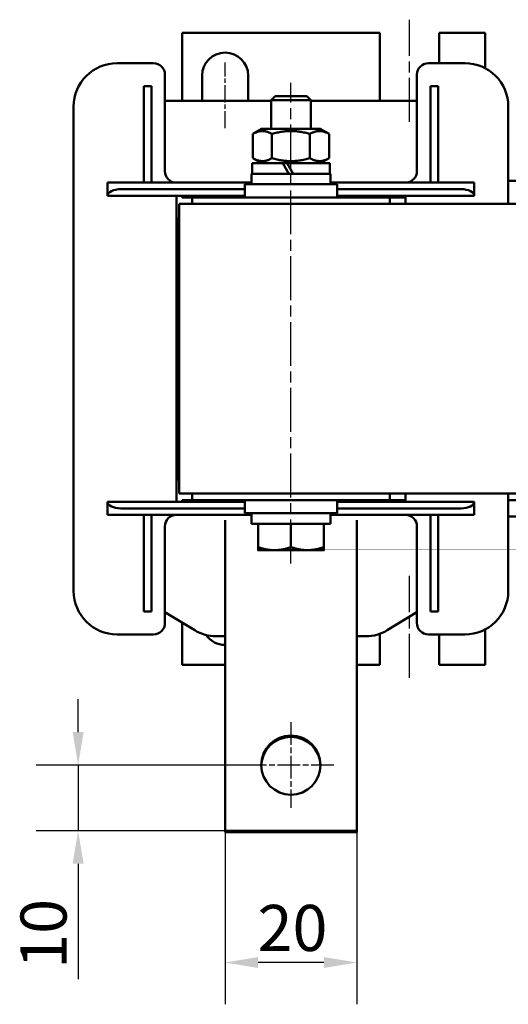
# Model space of a CAD drawing. Units: millimetres. Extents: x 0 to 840, y 0 to 594.
# Drawn here: x 171 to 246, y 106 to 255 of the extents above; entities that cross this region are included whole.
import ezdxf

# ---------------------------------------------------------------- set-up
doc = ezdxf.new("R2010")
doc.units = ezdxf.units.MM
doc.header["$LTSCALE"] = 2
doc.linetypes.add('CHAIN', pattern=[0.3543, 0.2362, -0.0295, 0.0591, -0.0295])
doc.linetypes.add('DASH_DOT', pattern=[0.37, 0.24, -0.06, 0.01, -0.06])
for name, color, linetype, lineweight in [('Bemaßungen(DIN)', 7, 'Continuous', 25), ('Mittellinie(DIN)', 7, 'DASH_DOT', 25), ('Mittelpunktmarkierung(DIN)', 7, 'Continuous', 25), ('Sichtbare Kanten(DIN)', 7, 'Continuous', 50)]:
    doc.layers.add(name, color=color, linetype=linetype, lineweight=lineweight)
doc.styles.add('Aktuell-BSI', font='arial.ttf')
doc.dimstyles.new('DIN - Meuthen', dxfattribs={"dimscale": 2, "dimtxt": 3.5, "dimasz": 2.5, "dimexe": 3.175, "dimexo": 0, "dimgap": 0.8, "dimtad": 1, "dimdec": 0, "dimrnd": 1e-08, "dimtxsty": 'Aktuell-BSI', "dimcen": 0.09, "dimdle": 10, "dimclrd": 7, "dimclre": 7, "dimclrt": 7, "dimadec": 0, "dimazin": 2, "dimtfac": 0.714286, "dimtdec": 1, "dimtmove": 0, "dimatfit": 3, "dimfxl": 1, "dimtolj": 1, "dimlwd": 25, "dimlwe": 25, "dimarcsym": 0})

# ---------------------------------------------------------------- blocks, each defined once
blk = doc.blocks.new('*D19')
at = {"layer": 'Bemaßungen(DIN)', "color": 7, "linetype": 'Continuous', "lineweight": 25, "transparency": 16777216}
for p, q in [((180.23, 147.2), (180.23, 152.2)), ((206.05, 142.2), (173.88, 142.2)), ((180.23, 142.2), (180.23, 132.2)), ((202.55, 132.2), (173.88, 132.2)), ((180.23, 127.2), (180.23, 109.66))]:
    blk.add_line(p, q, dxfattribs=at)
at = {"layer": 'Bemaßungen(DIN)', "color": 7, "linetype": 'Continuous', "transparency": 16777216}
for points in [[(179.4, 147.2), (181.07, 147.2), (180.23, 142.2)], [(179.4, 127.2), (181.07, 127.2), (180.23, 132.2)]]:
    blk.add_solid(points, dxfattribs=at)
at = {"layer": 'Defpoints', "color": 0, "linetype": 'Continuous', "transparency": 16777216}
for p in [(206.05, 142.2), (180.23, 132.2), (202.55, 132.2)]:
    blk.add_point(p, dxfattribs=at)
at = {"layer": 'Bemaßungen(DIN)', "color": 7, "linetype": 'Continuous', "lineweight": 25, "transparency": 16777216, "insert": (171.48, 111.26), "char_height": 7, "attachment_point": 1, "rotation": 90, "style": 'Aktuell-BSI'}
blk.add_mtext('\\A1;10', dxfattribs=at)
blk = doc.blocks.new('*D20')
at = {"layer": 'Bemaßungen(DIN)', "color": 7, "linetype": 'Continuous', "lineweight": 25, "transparency": 16777216}
for p, q in [((202.55, 132.2), (202.55, 105.85)), ((222.55, 132.2), (222.55, 105.85)), ((217.55, 112.2), (207.55, 112.2))]:
    blk.add_line(p, q, dxfattribs=at)
at = {"layer": 'Bemaßungen(DIN)', "color": 7, "linetype": 'Continuous', "transparency": 16777216}
for points in [[(207.55, 113.03), (207.55, 111.37), (202.55, 112.2)], [(217.55, 113.03), (217.55, 111.37), (222.55, 112.2)]]:
    blk.add_solid(points, dxfattribs=at)
at = {"layer": 'Defpoints', "color": 0, "linetype": 'Continuous', "transparency": 16777216}
for p in [(202.55, 132.2), (222.55, 132.2), (202.55, 112.2)]:
    blk.add_point(p, dxfattribs=at)
at = {"layer": 'Bemaßungen(DIN)', "color": 7, "linetype": 'Continuous', "lineweight": 25, "transparency": 16777216, "insert": (207.49, 120.95), "char_height": 7, "attachment_point": 1, "style": 'Aktuell-BSI'}
blk.add_mtext('\\A1;20', dxfattribs=at)

msp = doc.modelspace()

# ---------------------------------------------------------------- linework, layer by layer
at = {"layer": 'Mittellinie(DIN)', "linetype": 'CHAIN', "ltscale": 14.112334}
for p, q in [((230.55, 239.95), (230.55, 255.45)), ((212.55, 172.85), (212.55, 245.85)), ((230.55, 155.45), (230.55, 170.95))]:
    msp.add_line(p, q, dxfattribs=at)
at = {"layer": 'Mittellinie(DIN)', "linetype": 'CHAIN', "ltscale": 5.555937}
msp.add_line((202.55, 238.95), (202.55, 248.95), dxfattribs=at)
at = {"layer": 'Mittelpunktmarkierung(DIN)', "linetype": 'CHAIN', "ltscale": 7.222748}
for p, q in [((212.55, 148.7), (212.55, 135.7)), ((219.05, 142.2), (206.05, 142.2))]:
    msp.add_line(p, q, dxfattribs=at)
at = {"layer": 'Sichtbare Kanten(DIN)'}
for p, q in [((226.05, 253.45), (196.05, 253.45)), ((196.05, 243.14), (196.05, 253.45)), ((226.05, 243.14), (226.05, 253.45)), ((242.05, 253.45), (235.05, 253.45)), ((235.05, 253.45), (235.05, 248.85)), ((242.05, 248.08), (242.05, 253.45)), ((191.67, 248.85), (186.15, 248.85)), ((238.95, 248.85), (233.43, 248.85)), ((193.41, 232.44), (193.41, 247.11)), ((199.05, 243.14), (199.05, 246.95)), ((206.05, 246.95), (206.05, 243.14)), ((231.69, 247.11), (231.69, 232.44)), ((190.23, 230.7), (190.23, 245.37)), ((190.23, 245.37), (191.38, 245.37)), ((191.38, 245.37), (191.38, 230.7)), ((233.73, 230.7), (233.73, 245.37)), ((233.73, 245.37), (234.88, 245.37)), ((234.88, 245.37), (234.88, 230.7)), ((210.17, 243.85), (209.55, 243.24)), ((210.17, 243.85), (214.94, 243.85)), ((214.94, 243.85), (215.55, 243.24)), ((209.55, 243.14), (193.41, 243.14)), ((215.55, 243.24), (209.55, 243.24)), ((209.55, 238.85), (209.55, 243.24)), ((215.55, 238.85), (215.55, 243.24)), ((231.69, 243.14), (215.55, 243.14)), ((179.55, 242.25), (179.55, 168.65)), ((245.55, 227.45), (245.55, 242.25)), ((208.1, 238.85), (206.78, 238.09)), ((206.78, 234.41), (206.78, 238.09)), ((217, 238.85), (208.1, 238.85)), ((209.67, 234.41), (209.67, 238.09)), ((215.44, 234.41), (215.44, 238.09)), ((217, 238.85), (218.33, 238.09)), ((218.33, 234.41), (218.33, 238.09)), ((206.65, 233.65), (211.31, 233.65)), ((206.65, 232.05), (206.65, 233.65)), ((208.1, 233.65), (206.78, 234.41)), ((211.31, 233.65), (212.23, 232.05)), ((211.31, 233.65), (211.95, 233.65)), ((212.87, 232.05), (211.95, 233.65)), ((211.95, 233.65), (218.45, 233.65)), ((217, 233.65), (218.33, 234.41)), ((218.45, 232.05), (218.45, 233.65)), ((218.55, 232.05), (206.55, 232.05)), ((206.55, 232.05), (206.55, 230.45)), ((218.55, 232.05), (218.55, 230.45)), ((184.71, 230.7), (186.71, 230.7)), ((184.71, 230.7), (184.71, 228.7)), ((206.55, 230.7), (186.71, 230.7)), ((219.55, 230.45), (205.55, 230.45)), ((205.55, 230.45), (205.55, 228.45)), ((238.39, 230.7), (218.55, 230.7)), ((219.55, 230.45), (219.55, 228.45)), ((238.39, 230.7), (240.39, 230.7)), ((240.39, 228.7), (240.39, 230.7)), ((247.55, 230.95), (245.55, 230.95)), ((205.55, 229.7), (186.71, 229.7)), ((238.39, 229.7), (219.55, 229.7)), ((184.71, 228.7), (205.55, 228.7)), ((195.15, 182.2), (195.15, 228.7)), ((195.55, 227.45), (195.55, 183.45)), ((365.55, 227.45), (195.55, 227.45)), ((196.05, 228.7), (196.05, 228.45)), ((196.05, 228.45), (197.55, 228.45)), ((227.55, 228.45), (197.55, 228.45)), ((197.55, 227.45), (197.55, 228.45)), ((227.55, 227.45), (197.55, 227.45)), ((219.55, 228.7), (240.39, 228.7)), ((227.55, 227.45), (227.55, 228.45)), ((227.55, 228.45), (229.95, 228.45)), ((229.95, 228.7), (229.95, 227.45)), ((195.55, 225.45), (195.45, 225.45)), ((195.45, 225.45), (195.45, 223.45)), ((195.45, 187.45), (195.45, 223.45)), ((195.35, 213.79), (195.35, 215.38)), ((195.45, 215.38), (195.35, 215.38)), ((195.45, 213.79), (195.35, 213.79)), ((195.35, 206.7), (195.35, 208.29)), ((195.45, 208.29), (195.35, 208.29)), ((195.45, 206.7), (195.35, 206.7)), ((195.35, 201.96), (195.35, 203.55)), ((195.45, 203.55), (195.35, 203.55)), ((195.35, 196.6), (195.35, 201.96)), ((195.45, 201.96), (195.35, 201.96)), ((195.45, 196.6), (195.35, 196.6)), ((195.45, 187.45), (195.45, 185.45)), ((195.55, 185.45), (195.45, 185.45)), ((195.55, 183.45), (365.55, 183.45)), ((197.55, 183.45), (197.55, 182.45)), ((197.55, 183.45), (227.55, 183.45)), ((227.55, 183.45), (227.55, 182.45)), ((229.95, 183.45), (229.95, 182.2)), ((245.55, 168.65), (245.55, 183.45)), ((184.71, 182.2), (184.71, 180.2)), ((205.55, 182.2), (184.71, 182.2)), ((186.71, 181.2), (205.55, 181.2)), ((197.55, 182.45), (196.05, 182.45)), ((196.05, 182.2), (196.05, 182.45)), ((197.55, 182.45), (227.55, 182.45)), ((205.55, 180.45), (205.55, 182.45)), ((219.55, 180.45), (219.55, 182.45)), ((240.39, 182.2), (219.55, 182.2)), ((219.55, 181.2), (238.39, 181.2)), ((229.95, 182.45), (227.55, 182.45)), ((240.39, 180.2), (240.39, 182.2)), ((247.55, 182.45), (245.55, 182.45)), ((186.71, 180.2), (184.71, 180.2)), ((186.71, 180.2), (206.55, 180.2)), ((190.23, 165.53), (190.23, 180.2)), ((191.38, 180.2), (191.38, 165.53)), ((205.55, 180.45), (219.55, 180.45)), ((206.55, 178.85), (206.55, 180.45)), ((218.55, 178.85), (218.55, 180.45)), ((218.55, 180.2), (238.39, 180.2)), ((233.73, 165.53), (233.73, 180.2)), ((234.88, 180.2), (234.88, 165.53)), ((240.39, 180.2), (238.39, 180.2)), ((245.55, 179.95), (247.55, 179.95)), ((193.41, 163.79), (193.41, 178.46)), ((202.55, 179.4), (202.55, 174.2)), ((206.55, 178.85), (218.55, 178.85)), ((207.55, 178.85), (207.55, 175.3)), ((212.55, 178.85), (212.55, 175.3)), ((217.55, 178.85), (217.55, 175.3)), ((222.55, 179.4), (222.55, 174.2)), ((231.69, 178.46), (231.69, 163.79)), ((202.55, 132.2), (202.55, 174.2)), ((207.55, 174.85), (210.05, 174.85)), ((210.05, 174.85), (215.05, 174.85)), ((215.05, 174.85), (217.55, 174.85)), ((222.55, 132.2), (222.55, 174.2)), ((191.38, 165.53), (190.23, 165.53)), ((193.41, 165.45), (197.95, 162.68)), ((227.16, 162.68), (231.69, 165.45)), ((234.88, 165.53), (233.73, 165.53)), ((196.05, 163.84), (196.05, 157.45)), ((186.15, 162.05), (191.67, 162.05)), ((201.2, 161.76), (202.55, 161.76)), ((222.55, 161.76), (223.91, 161.76)), ((226.05, 157.45), (226.05, 162.14)), ((233.43, 162.05), (238.95, 162.05)), ((235.05, 162.05), (235.05, 157.45)), ((242.05, 157.45), (242.05, 162.82)), ((196.05, 157.45), (202.55, 157.45)), ((222.55, 157.45), (226.05, 157.45)), ((235.05, 157.45), (242.05, 157.45)), ((222.55, 132.2), (202.55, 132.2)), ((202.55, 132), (202.55, 132.2)), ((222.55, 132), (202.55, 132)), ((222.55, 132.2), (222.55, 132))]:
    msp.add_line(p, q, dxfattribs=at)
msp.add_circle((212.55, 142.2), 4.5, dxfattribs=at)
for centre, radius, start, end in [((202.55, 246.95), 3.5, 0, 180), ((186.15, 242.25), 6.6, 90, 180), ((191.67, 247.11), 1.74, 0, 90), ((233.43, 247.11), 1.74, 90, 180), ((238.95, 242.25), 6.6, 0, 90), ((195.15, 232.44), 1.74, 180, 270), ((229.95, 232.44), 1.74, 270, 0), ((195.15, 178.46), 1.74, 90, 180), ((229.95, 178.46), 1.74, 0, 90), ((186.15, 168.65), 6.6, 180, 270), ((238.95, 168.65), 6.6, 270, 0), ((191.67, 163.79), 1.74, 270, 0), ((233.43, 163.79), 1.74, 180, 270), ((201.2, 167.98), 6.22, 238.5146, 270), ((202.55, 163.95), 3.5, 214.9107, 270), ((223.91, 167.98), 6.22, 270, 301.4854), ((212.55, 142), 4.5, 1.2733, 178.7267)]:
    msp.add_arc(centre, radius, start, end, dxfattribs=at)
for centre, major_axis, start_param, end_param in [((186.71, 228.7), (2, 0), 1.570796, 3.141593), ((238.39, 228.7), (2, 0), 0, 1.570796), ((186.71, 182.2), (-2, 0), 0, 1.570796), ((238.39, 182.2), (-2, 0), 1.570796, 3.141593)]:
    msp.add_ellipse(centre, major_axis=major_axis, ratio=0.5, start_param=start_param, end_param=end_param, dxfattribs=at)
for points, weights in [([(209.67, 238.09), (208.22, 238.92), (206.78, 238.09)], [1, 1.15470053838, 1]), ([(215.44, 238.09), (212.55, 238.92), (209.67, 238.09)], [1, 1.15470053838, 1]), ([(218.33, 238.09), (216.88, 238.92), (215.44, 238.09)], [1, 1.15470053838, 1]), ([(206.78, 234.41), (208.22, 233.58), (209.67, 234.41)], [1, 1.15470053838, 1]), ([(209.67, 234.41), (212.55, 233.58), (215.44, 234.41)], [1, 1.15470053838, 1]), ([(215.44, 234.41), (216.88, 233.58), (218.33, 234.41)], [1, 1.15470053838, 1]), ([(207.55, 175.3), (208.89, 174.85), (210.05, 174.85)], [1, 1.0379548493, 1]), ([(207.55, 174.85), (207.55, 174.85), (207.55, 175.3)], [1, 1.0379548493, 1]), ([(210.05, 174.85), (211.21, 174.85), (212.55, 175.3)], [1, 1.0379548493, 1]), ([(212.55, 175.3), (213.89, 174.85), (215.05, 174.85)], [1, 1.0379548493, 1]), ([(215.05, 174.85), (216.21, 174.85), (217.55, 175.3)], [1, 1.0379548493, 1]), ([(217.55, 175.3), (217.55, 174.85), (217.55, 174.85)], [1, 1.0379548493, 1])]:
    msp.add_rational_spline(points, weights, degree=2, dxfattribs=at)
for points, knots in [([(195.35, 213.27), (195.35, 213.48), (195.35, 213.61), (195.35, 213.72), (195.35, 213.76), (195.35, 213.79)], [-0.6762213, -0.6762213, -0.6762213, -0.6762213, -0.2360087, -0.2360087, 0, 0, 0, 0]), ([(195.35, 211.04), (195.35, 211.34), (195.35, 211.65), (195.35, 212.16), (195.35, 212.44), (195.35, 212.94), (195.35, 213.12), (195.35, 213.27)], [-0.319605, -0.319605, -0.319605, -0.319605, -0.1798939, -0.1798939, -0.0796462, -0.0796462, 0, 0, 0, 0]), ([(195.35, 208.81), (195.35, 208.92), (195.35, 209.05), (195.35, 209.4), (195.35, 209.6), (195.35, 210.14), (195.35, 210.59), (195.35, 211.04)], [-0.2108175, -0.2108175, -0.2108175, -0.2108175, -0.177863, -0.177863, -0.1351423, -0.1351423, 0, 0, 0, 0]), ([(195.35, 208.29), (195.35, 208.32), (195.35, 208.36), (195.35, 208.47), (195.35, 208.61), (195.35, 208.81)], [-0.1714062, -0.1714062, -0.1714062, -0.1714062, -0.1087466, -0.1087466, 0, 0, 0, 0])]:
    msp.add_open_spline(points, degree=3, knots=knots, dxfattribs=at)

# ---------------------------------------------------------------- dimensions: what is measured, and where the dimension line sits
at = {"layer": 'Bemaßungen(DIN)', "color": 7, "linetype": 'Continuous', "lineweight": 25}
for base, p1, angle, override, picture, middle in [((180.23, 132.2), (206.05, 142.2), 90, {"dimdec": 0, "dimtp": 0, "dimtm": 0, "dimtdec": 1, "dimtofl": 1, "dimatfit": 1}, '*D19', (180.23, 115.93)), ((202.55, 112.2), (222.55, 132.2), 180, {"dimdec": 0, "dimtp": 0, "dimtm": 0, "dimtdec": 1, "dimtofl": 0, "dimatfit": 1}, '*D20', (212.55, 112.2))]:
    dim = msp.add_linear_dim(base=base, p1=p1, p2=(202.55, 132.2), angle=angle, dimstyle='DIN - Meuthen', override=override, dxfattribs=at)
    dim.commit()
    dim.dimension.update_dxf_attribs({"geometry": picture, "text_midpoint": middle, "dimtype": 160})

doc.saveas('drawing.dxf')
